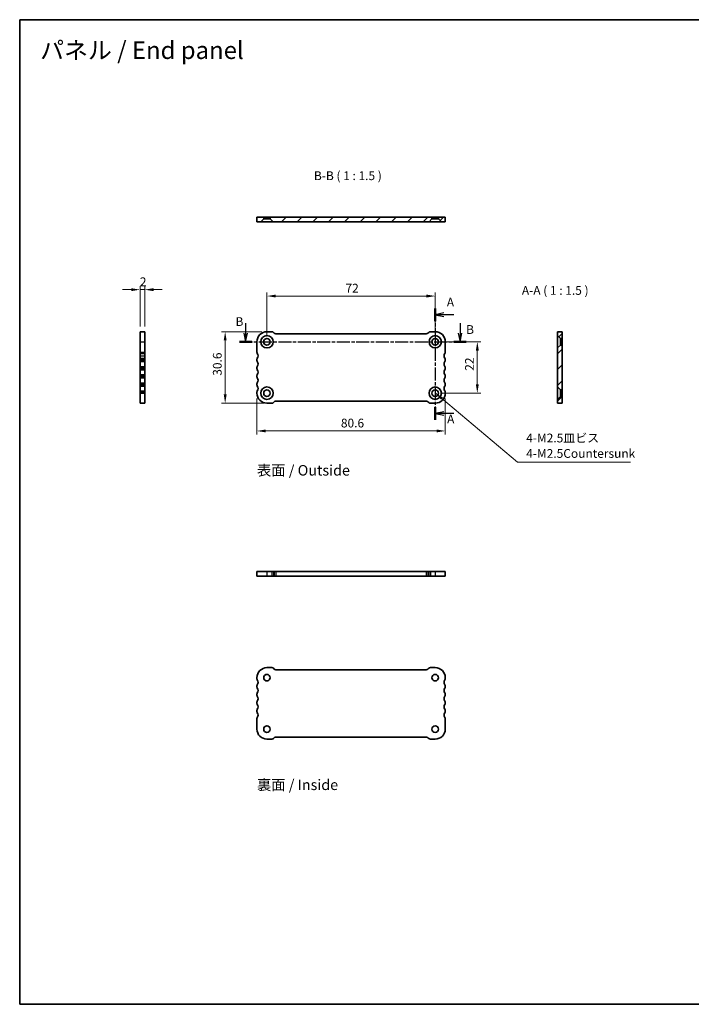
# Model space of a CAD drawing. Units: millimetres. Extents: x 0 to 2386, y 0 to 422.
# Drawn here: x 1800 to 2087, y 0 to 422 of the extents above; entities that cross this region are included whole.
import ezdxf

# ---------------------------------------------------------------- set-up
doc = ezdxf.new("R2010")
doc.units = ezdxf.units.MM
doc.linetypes.add('CHAIN', pattern=[0.3543, 0.2362, -0.0295, 0.0591, -0.0295])
doc.layers.get('Defpoints').update_dxf_attribs({"lineweight": 25})
for name, color, linetype, lineweight in [('Border (ISO)', 7, 'Continuous', 35), ('Dimension (ISO)', 7, 'Continuous', 18), ('Dimension (ISO) @ 1', 7, 'Continuous', 18), ('Hatch (ISO)', 1, 'Continuous', 18), ('Section Line (ISO)', 7, 'CHAIN', 25), ('Symbol (ISO)', 7, 'Continuous', 18), ('Visible (ISO)', 7, 'Continuous', 35), ('Visible Narrow (ISO)', 7, 'Continuous', 25)]:
    doc.layers.add(name, color=color, linetype=linetype, lineweight=lineweight)
doc.styles.add('Note Text (TK)', font='txt')
doc.dimstyles.new('Default - Method 1b (TK)', dxfattribs={"dimtxt": 2.5, "dimasz": 2.5, "dimexe": 1, "dimexo": 1.5, "dimgap": 1, "dimtad": 1, "dimtoh": 1, "dimrnd": 1e-08, "dimdsep": 46, "dimtxsty": 'Note Text (TK)', "dimcen": 0.09, "dimdle": 5, "dimclrd": 100, "dimclre": 100, "dimclrt": 7, "dimadec": 1, "dimazin": 1, "dimtfac": 1, "dimtmove": 0, "dimatfit": 3, "dimfxl": 1, "dimtolj": 1, "dimlwd": -1, "dimlwe": -1, "dimarcsym": 0})
doc.dimstyles.new('Default - Method 1b (TK)$7', dxfattribs={"dimscale": 1.5, "dimtxt": 2.5, "dimasz": 2.5, "dimexe": 1, "dimexo": 1.5, "dimgap": 1, "dimtad": 1, "dimtoh": 1, "dimrnd": 1e-08, "dimdsep": 46, "dimtxsty": 'Note Text (TK)', "dimcen": 0.09, "dimdle": 5, "dimclrd": 100, "dimclre": 100, "dimclrt": 7, "dimadec": 1, "dimazin": 1, "dimtfac": 1, "dimtmove": 0, "dimatfit": 3, "dimfxl": 1, "dimtolj": 1, "dimlwd": -1, "dimlwe": -1, "dimarcsym": 0})

# ---------------------------------------------------------------- blocks, each defined once
blk = doc.blocks.new('図面枠 tk図枠')
at = {"layer": 'Border (ISO)'}
for p, q in [((14.5, 289), (14.5, 8)), ((14.5, 289), (405.5, 289)), ((14.5, 8), (405.5, 8))]:
    blk.add_line(p, q, dxfattribs=at)
blk = doc.blocks.new('2dTransSection00')
at = {"layer": 'Section Line (ISO)', "linetype": 'CHAIN', "ltscale": 15.828148}
blk.add_line((133.04, 206.61), (133.04, 174.8), dxfattribs=at)
at = {"layer": 'Section Line (ISO)', "linetype": 'Continuous', "lineweight": 50}
for p, q in [((133.04, 206.61), (133.04, 203)), ((133.04, 178.41), (133.04, 174.8))]:
    blk.add_line(p, q, dxfattribs=at)
at = {"layer": 'Section Line (ISO)', "linetype": 'Continuous'}
for p, q in [((135.54, 205.3), (133.04, 204.8)), ((135.54, 204.8), (133.04, 204.8)), ((133.04, 204.8), (135.54, 204.3)), ((138.36, 204.8), (135.54, 204.8)), ((135.54, 177.11), (133.04, 176.61)), ((135.54, 176.61), (133.04, 176.61)), ((133.04, 176.61), (135.54, 176.11)), ((138.36, 176.61), (135.54, 176.61))]:
    blk.add_line(p, q, dxfattribs=at)
at = {"layer": 'Section Line (ISO)', "char_height": 2.5, "attachment_point": 7, "style": 'Note Text (TK)'}
for insert in [(136.35, 206.37), (136.43, 173.02)]:
    blk.add_mtext('A', dxfattribs=dict(at, insert=insert))
blk = doc.blocks.new('2dTransSection11')
at = {"layer": 'Section Line (ISO)', "linetype": 'Continuous'}
for p, q in [((78.95, 202.39), (78.95, 199.58)), ((140.12, 202.39), (140.12, 199.58)), ((78.45, 199.58), (78.95, 197.08)), ((78.95, 199.58), (78.95, 197.08)), ((78.95, 197.08), (79.45, 199.58)), ((139.62, 199.58), (140.12, 197.08)), ((140.12, 199.58), (140.12, 197.08)), ((140.12, 197.08), (140.62, 199.58))]:
    blk.add_line(p, q, dxfattribs=at)
at = {"layer": 'Section Line (ISO)', "linetype": 'CHAIN', "ltscale": 15.697374}
blk.add_line((77.16, 197.08), (141.9, 197.08), dxfattribs=at)
at = {"layer": 'Section Line (ISO)', "linetype": 'Continuous', "lineweight": 50}
for p, q in [((77.16, 197.08), (80.73, 197.08)), ((138.34, 197.08), (141.9, 197.08))]:
    blk.add_line(p, q, dxfattribs=at)
at = {"layer": 'Section Line (ISO)', "char_height": 2.5, "attachment_point": 7, "style": 'Note Text (TK)'}
for insert in [(76.07, 200.82), (141.86, 198.55)]:
    blk.add_mtext('B', dxfattribs=dict(at, insert=insert))
blk = doc.blocks.new('*D85')
at = {"layer": 'Defpoints', "color": 0}
for p in [(1853.01, 305.93), (1851.01, 287.93), (1853.01, 287.93)]:
    blk.add_point(p, dxfattribs=at)
at = {"layer": 'Dimension (ISO)', "color": 100}
for p, q in [((1847.26, 305.93), (1843.51, 305.93)), ((1851.01, 290.18), (1851.01, 307.43)), ((1851.01, 305.93), (1853.01, 305.93)), ((1853.01, 290.18), (1853.01, 307.43)), ((1856.76, 305.93), (1860.51, 305.93))]:
    blk.add_line(p, q, dxfattribs=at)
for points in [[(1847.26, 306.55), (1847.26, 305.3), (1851.01, 305.93)], [(1856.76, 306.55), (1856.76, 305.3), (1853.01, 305.93)]]:
    blk.add_solid(points, dxfattribs=at)
at = {"layer": 'Dimension (ISO)', "color": 7, "insert": (1850.92, 309.3), "char_height": 3.75, "attachment_point": 4, "style": 'Note Text (TK)'}
blk.add_mtext('\\A1;2', dxfattribs=at)
blk = doc.blocks.new('*D86')
at = {"layer": 'Defpoints', "color": 0}
for p in [(1977.31, 303.19), (1905.31, 283.63), (1977.31, 283.63)]:
    blk.add_point(p, dxfattribs=at)
at = {"layer": 'Dimension (ISO)', "color": 100}
for p, q in [((1905.31, 285.88), (1905.31, 304.69)), ((1977.31, 285.88), (1977.31, 304.69)), ((1909.06, 303.19), (1973.56, 303.19))]:
    blk.add_line(p, q, dxfattribs=at)
for points in [[(1909.06, 303.82), (1909.06, 302.57), (1905.31, 303.19)], [(1973.56, 303.82), (1973.56, 302.57), (1977.31, 303.19)]]:
    blk.add_solid(points, dxfattribs=at)
at = {"layer": 'Dimension (ISO)', "color": 7, "insert": (1938.9, 306.57), "char_height": 3.75, "attachment_point": 4, "style": 'Note Text (TK)'}
blk.add_mtext('\\A1;72', dxfattribs=at)
blk = doc.blocks.new('*D87')
at = {"layer": 'Defpoints', "color": 0}
for p in [(1905.31, 287.93), (1887.42, 257.33), (1906.35, 257.33)]:
    blk.add_point(p, dxfattribs=at)
at = {"layer": 'Dimension (ISO)', "color": 100}
for p, q in [((1903.06, 287.93), (1885.92, 287.93)), ((1887.42, 284.18), (1887.42, 261.08)), ((1904.1, 257.33), (1885.92, 257.33))]:
    blk.add_line(p, q, dxfattribs=at)
for points in [[(1886.8, 284.18), (1888.05, 284.18), (1887.42, 287.93)], [(1886.8, 261.08), (1888.05, 261.08), (1887.42, 257.33)]]:
    blk.add_solid(points, dxfattribs=at)
at = {"layer": 'Dimension (ISO)', "color": 7, "insert": (1884.05, 269.08), "char_height": 3.75, "attachment_point": 4, "rotation": 90, "style": 'Note Text (TK)'}
blk.add_mtext('\\A1;30.6', dxfattribs=at)
blk = doc.blocks.new('*D88')
at = {"layer": 'Defpoints', "color": 0}
for p in [(1977.31, 283.63), (1977.31, 261.63), (1995.32, 261.63)]:
    blk.add_point(p, dxfattribs=at)
at = {"layer": 'Dimension (ISO)', "color": 100}
for p, q in [((1979.56, 283.63), (1996.82, 283.63)), ((1995.32, 279.88), (1995.32, 265.38)), ((1979.56, 261.63), (1996.82, 261.63))]:
    blk.add_line(p, q, dxfattribs=at)
for points in [[(1994.7, 279.88), (1995.95, 279.88), (1995.32, 283.63)], [(1994.7, 265.38), (1995.95, 265.38), (1995.32, 261.63)]]:
    blk.add_solid(points, dxfattribs=at)
at = {"layer": 'Dimension (ISO)', "color": 7, "insert": (1991.95, 271.22), "char_height": 3.75, "attachment_point": 4, "rotation": 90, "style": 'Note Text (TK)'}
blk.add_mtext('\\A1;22', dxfattribs=at)
blk = doc.blocks.new('*D89')
at = {"layer": 'Defpoints', "color": 0}
for p in [(1901.01, 261.63), (1981.61, 261.63), (1981.61, 245.44)]:
    blk.add_point(p, dxfattribs=at)
at = {"layer": 'Dimension (ISO)', "color": 100}
for p, q in [((1901.01, 259.38), (1901.01, 243.94)), ((1981.61, 259.38), (1981.61, 243.94)), ((1904.76, 245.44), (1977.86, 245.44))]:
    blk.add_line(p, q, dxfattribs=at)
for points in [[(1904.76, 246.07), (1904.76, 244.82), (1901.01, 245.44)], [(1977.86, 246.07), (1977.86, 244.82), (1981.61, 245.44)]]:
    blk.add_solid(points, dxfattribs=at)
at = {"layer": 'Dimension (ISO)', "color": 7, "insert": (1936.94, 248.82), "char_height": 3.75, "attachment_point": 4, "style": 'Note Text (TK)'}
blk.add_mtext('\\A1;80.6', dxfattribs=at)

msp = doc.modelspace()

# ---------------------------------------------------------------- hatches: boundary and pattern name
at = {"layer": 'Hatch (ISO)'}
h = msp.add_hatch(dxfattribs=at)
h.set_pattern_fill('ANSI31', color=256, scale=38.1, style=0)
h.set_pattern_definition([(45, (1777.75, -0.773), (-3.367596, 3.367596), [])])
h.paths.add_polyline_path([(1974.6613, 335.0271), (1975.9113, 336.2771), (1975.9113, 337.0271), (1906.7113, 337.0271), (1906.7113, 336.2771), (1907.9613, 335.0271)])
h.paths.add_polyline_path([(1981.6113, 335.0271), (1981.6113, 337.0271), (1978.7113, 337.0271), (1978.7113, 336.2771), (1979.9613, 335.0271)])
h.paths.add_polyline_path([(1901.0113, 335.0271), (1901.0113, 337.0271), (1903.9113, 337.0271), (1903.9113, 336.2771), (1902.6613, 335.0271)])
h = msp.add_hatch(dxfattribs=at)
h.set_pattern_fill('ANSI31', color=256, scale=38.1, style=0)
h.set_pattern_definition([(45, (1784.39, 13), (-3.367596, 3.367596), [])])
h.paths.add_polyline_path([(2030.8613, 282.2271), (2029.6113, 280.9771), (2029.6113, 264.2771), (2030.8613, 263.0271), (2031.6113, 263.0271), (2031.6113, 282.2271)])
h.paths.add_polyline_path([(2029.6113, 287.9271), (2031.6113, 287.9271), (2031.6113, 285.0271), (2030.8613, 285.0271), (2029.6113, 286.2771)])
h.paths.add_polyline_path([(2029.6113, 257.3271), (2031.6113, 257.3271), (2031.6113, 260.2271), (2030.8613, 260.2271), (2029.6113, 258.9771)])

# ---------------------------------------------------------------- linework, layer by layer
at = {"layer": 'Visible (ISO)'}
for p, q in [((1901.0113, 335.0271), (1901.0113, 337.0271)), ((1903.9113, 337.0271), (1901.0113, 337.0271)), ((1901.0113, 335.0271), (1902.6613, 335.0271)), ((1902.6613, 335.0271), (1903.9113, 336.2771)), ((1907.9613, 335.0271), (1902.6613, 335.0271)), ((1903.9113, 336.2771), (1903.9113, 337.0271)), ((1903.9113, 337.0271), (1906.7113, 337.0271)), ((1903.9113, 336.2771), (1906.7113, 336.2771)), ((1975.9113, 337.0271), (1906.7113, 337.0271)), ((1906.7113, 337.0271), (1906.7113, 336.2771)), ((1906.7113, 336.2771), (1907.9613, 335.0271)), ((1907.9613, 335.0271), (1974.6613, 335.0271)), ((1974.6613, 335.0271), (1975.9113, 336.2771)), ((1979.9613, 335.0271), (1974.6613, 335.0271)), ((1975.9113, 336.2771), (1975.9113, 337.0271)), ((1975.9113, 337.0271), (1978.7113, 337.0271)), ((1975.9113, 336.2771), (1978.7113, 336.2771)), ((1981.6113, 337.0271), (1978.7113, 337.0271)), ((1978.7113, 337.0271), (1978.7113, 336.2771)), ((1978.7113, 336.2771), (1979.9613, 335.0271)), ((1979.9613, 335.0271), (1981.6113, 335.0271)), ((1981.6113, 335.0271), (1981.6113, 337.0271)), ((1851.0113, 287.9275), (1851.0113, 287.9273)), ((1851.0113, 287.9275), (1853.0113, 287.9275)), ((1851.0113, 287.9273), (1851.0113, 257.3271)), ((1851.0113, 287.9273), (1853.0113, 287.9273)), ((1853.0113, 287.9273), (1853.0113, 287.9275)), ((1853.0113, 257.3271), (1853.0113, 287.9273)), ((1905.3113, 287.9271), (1907.397, 287.9271)), ((1908.1042, 287.6342), (1908.4184, 287.32)), ((1909.1255, 287.0271), (1973.497, 287.0271)), ((1974.2042, 287.32), (1974.5184, 287.6342)), ((1975.2255, 287.9271), (1977.3113, 287.9271)), ((2029.6113, 287.9271), (2031.6113, 287.9271)), ((2029.6113, 287.9271), (2029.6113, 286.2771)), ((2031.6113, 285.0271), (2031.6113, 287.9271)), ((1901.0113, 279.1271), (1901.0113, 283.6271)), ((1981.6113, 283.6271), (1981.6113, 279.1271)), ((2029.6113, 286.2771), (2030.8613, 285.0271)), ((2029.6113, 280.9771), (2029.6113, 286.2771)), ((2030.8613, 285.0271), (2031.6113, 285.0271)), ((2030.8613, 285.0271), (2030.8613, 282.2271)), ((2031.6113, 285.0271), (2031.6113, 282.2271)), ((2030.8613, 282.2271), (2029.6113, 280.9771)), ((2029.6113, 280.9771), (2029.6113, 264.2771)), ((2031.6113, 282.2271), (2030.8613, 282.2271)), ((2031.6113, 263.0271), (2031.6113, 282.2271)), ((1901.0112, 276.1273), (1901.0112, 275.6273)), ((1981.6113, 276.1273), (1981.6113, 275.6273)), ((1901.0112, 272.6273), (1901.0112, 272.1273)), ((1981.6113, 272.6273), (1981.6113, 272.1273)), ((1901.0113, 268.6271), (1901.0113, 269.1271)), ((1901.0113, 265.1271), (1901.0113, 265.6271)), ((1981.6113, 268.6271), (1981.6113, 269.1271)), ((1981.6113, 265.1271), (1981.6113, 265.6271)), ((1901.0113, 261.6271), (1901.0113, 262.1271)), ((1981.6113, 262.1271), (1981.6113, 261.6271)), ((1981.6113, 261.6271), (1981.6113, 262.1271)), ((2029.6113, 264.2771), (2030.8613, 263.0271)), ((2029.6113, 258.9771), (2029.6113, 264.2771)), ((2030.8613, 263.0271), (2031.6113, 263.0271)), ((2030.8613, 263.0271), (2030.8613, 260.2271)), ((2031.6113, 263.0271), (2031.6113, 260.2271)), ((1851.0113, 257.3271), (1853.0113, 257.3271)), ((1907.397, 257.3271), (1905.3113, 257.3271)), ((1908.4184, 257.9342), (1908.1042, 257.62)), ((1973.497, 258.2271), (1909.1255, 258.2271)), ((1974.5184, 257.62), (1974.2042, 257.9342)), ((1977.3113, 257.3271), (1975.2255, 257.3271)), ((2030.8613, 260.2271), (2029.6113, 258.9771)), ((2029.6113, 258.9771), (2029.6113, 257.3271)), ((2029.6113, 257.3271), (2031.6113, 257.3271)), ((2031.6113, 260.2271), (2030.8613, 260.2271)), ((2031.6113, 257.3271), (2031.6113, 260.2271)), ((1901.0113, 185.2271), (1901.0113, 183.2271)), ((1901.0113, 185.2271), (1905.3113, 185.2271)), ((1901.0113, 183.2271), (1905.3113, 183.2271)), ((1907.397, 185.2271), (1905.3113, 185.2271)), ((1907.397, 183.2271), (1905.3113, 183.2271)), ((1907.397, 185.2271), (1908.1042, 185.2271)), ((1907.397, 183.2271), (1908.1042, 183.2271)), ((1908.4184, 185.2271), (1908.1042, 185.2271)), ((1908.4184, 183.2271), (1908.1042, 183.2271)), ((1909.1255, 185.2271), (1908.4184, 185.2271)), ((1909.1255, 183.2271), (1908.4184, 183.2271)), ((1973.497, 185.2271), (1909.1255, 185.2271)), ((1973.497, 183.2271), (1909.1255, 183.2271)), ((1974.2042, 185.2271), (1973.497, 185.2271)), ((1974.2042, 183.2271), (1973.497, 183.2271)), ((1974.5184, 185.2271), (1974.2042, 185.2271)), ((1974.5184, 183.2271), (1974.2042, 183.2271)), ((1974.5184, 185.2271), (1975.2255, 185.2271)), ((1974.5184, 183.2271), (1975.2255, 183.2271)), ((1977.3113, 185.2271), (1975.2255, 185.2271)), ((1977.3113, 183.2271), (1975.2255, 183.2271)), ((1977.3113, 185.2271), (1981.6113, 185.2271)), ((1977.3113, 183.2271), (1981.6113, 183.2271)), ((1981.6113, 185.2271), (1981.6113, 183.2271)), ((1907.397, 144.1271), (1905.3113, 144.1271)), ((1908.4184, 143.52), (1908.1042, 143.8342)), ((1974.5184, 143.8342), (1974.2042, 143.52)), ((1977.3113, 144.1271), (1975.2255, 144.1271)), ((1901.0113, 139.8271), (1901.0113, 139.3271)), ((1973.497, 143.2271), (1909.1255, 143.2271)), ((1981.6113, 139.3271), (1981.6113, 139.8271)), ((1981.6113, 139.8271), (1981.6113, 139.3271)), ((1901.0113, 136.3271), (1901.0113, 135.8271)), ((1981.6113, 136.3271), (1981.6113, 135.8271)), ((1901.0113, 132.8271), (1901.0113, 132.3271)), ((1981.6113, 132.8271), (1981.6113, 132.3271)), ((1901.0112, 128.8268), (1901.0112, 129.3268)), ((1981.6113, 128.8268), (1981.6113, 129.3268)), ((1901.0112, 125.3268), (1901.0112, 125.8268)), ((1901.0113, 122.3271), (1901.0113, 117.8271)), ((1981.6113, 125.3268), (1981.6113, 125.8268)), ((1981.6113, 117.8271), (1981.6113, 122.3271)), ((1908.1042, 113.82), (1908.4184, 114.1342)), ((1909.1255, 114.4271), (1973.497, 114.4271)), ((1974.2042, 114.1342), (1974.5184, 113.82)), ((1905.3113, 113.5271), (1907.397, 113.5271)), ((1975.2255, 113.5271), (1977.3113, 113.5271))]:
    msp.add_line(p, q, dxfattribs=at)
for centre, radius in [((1905.3113, 283.6271), 2.65), ((1905.3113, 283.6271), 1.4), ((1977.3113, 283.6271), 2.65), ((1977.3113, 283.6271), 1.4), ((1905.3113, 261.6271), 2.65), ((1905.3113, 261.6271), 1.4), ((1977.3113, 261.6271), 2.65), ((1977.3113, 261.6271), 1.4), ((1905.3113, 139.8271), 1.4), ((1977.3113, 139.8271), 1.4), ((1905.3113, 117.8271), 1.4), ((1977.3113, 117.8271), 1.4)]:
    msp.add_circle(centre, radius, dxfattribs=at)
for centre, radius, start, end in [((1905.3113, 283.6271), 4.3, 90, 180), ((1907.397, 286.9271), 1, 45, 90), ((1909.1255, 288.0271), 1, 225, 270), ((1973.497, 288.0271), 1, 270, 315), ((1975.2255, 286.9271), 1, 90, 135), ((1977.3113, 283.6271), 4.3, 0, 90), ((1901.8113, 279.1271), 0.8, 180, 216.869897), ((1899.8113, 277.6271), 1.7, 0, 36.869897), ((1982.8113, 277.6271), 1.7, 143.130103, 180), ((1980.8113, 279.1271), 0.8, 323.130103, 0), ((1901.8112, 275.6273), 0.8, 179.999824, 216.869724), ((1901.8113, 276.1271), 0.8, 143.130102, 180), ((1899.8112, 274.1273), 1.7, 323.129925, 36.869724), ((1899.8113, 277.6271), 1.7, 323.130102, 0), ((1982.8113, 277.6271), 1.7, 180, 216.869898), ((1982.8113, 274.1273), 1.7, 143.130276, 216.870075), ((1980.8113, 276.1271), 0.8, 0, 36.869898), ((1980.8113, 275.6273), 0.8, 323.130276, 0.000176), ((1901.8112, 272.6273), 0.8, 143.129925, 179.999824), ((1901.8113, 272.1271), 0.8, 180, 216.869899), ((1899.8113, 270.6271), 1.7, 323.130102, 36.869899), ((1982.8113, 270.6271), 1.7, 143.130101, 216.869898), ((1980.8113, 272.6273), 0.8, 0.000176, 36.870075), ((1980.8113, 272.1271), 0.8, 323.130101, 0), ((1901.8113, 269.1271), 0.8, 143.130102, 180), ((1901.8113, 268.6271), 0.8, 180, 216.869898), ((1901.8113, 265.6271), 0.8, 143.130102, 180), ((1899.8113, 267.1271), 1.7, 323.130102, 36.869898), ((1982.8113, 267.1271), 1.7, 143.130102, 216.869898), ((1980.8113, 269.1271), 0.8, 0, 36.869898), ((1980.8113, 268.6271), 0.8, 323.130102, 0), ((1980.8113, 265.6271), 0.8, 0, 36.869898), ((1901.8113, 265.1271), 0.8, 180, 216.869898), ((1901.8113, 262.1271), 0.8, 143.130102, 180), ((1905.3113, 261.6271), 4.3, 180, 270), ((1899.8113, 263.6271), 1.7, 323.130102, 36.869898), ((1977.3113, 261.6271), 4.3, 270, 0), ((1982.8113, 263.6271), 1.7, 143.130102, 216.869898), ((1980.8113, 265.1271), 0.8, 323.130102, 0), ((1980.8113, 262.1271), 0.8, 0, 36.869898), ((1907.397, 258.3271), 1, 270, 315), ((1909.1255, 257.2271), 1, 90, 135), ((1973.497, 257.2271), 1, 45, 90), ((1975.2255, 258.3271), 1, 225, 270), ((1905.3113, 139.8271), 4.3, 90, 180), ((1907.397, 143.1271), 1, 45, 90), ((1909.1255, 144.2271), 1, 225, 270), ((1973.497, 144.2271), 1, 270, 315), ((1975.2255, 143.1271), 1, 90, 135), ((1977.3113, 139.8271), 4.3, 0, 90), ((1901.8113, 139.3271), 0.8, 180, 216.869898), ((1980.8113, 139.3271), 0.8, 323.130102, 0), ((1901.8113, 136.3271), 0.8, 143.130102, 180), ((1901.8113, 135.8271), 0.8, 180, 216.869898), ((1899.8113, 137.8271), 1.7, 323.130102, 36.869898), ((1899.8113, 134.3271), 1.7, 323.130102, 36.869898), ((1982.8113, 137.8271), 1.7, 143.130102, 216.869898), ((1982.8113, 134.3271), 1.7, 143.130102, 216.869898), ((1980.8113, 136.3271), 0.8, 0, 36.869898), ((1980.8113, 135.8271), 0.8, 323.130102, 0), ((1901.8113, 132.8271), 0.8, 143.130102, 180), ((1901.8113, 132.3271), 0.8, 180, 216.869898), ((1899.8113, 130.8271), 1.7, 323.130101, 36.869898), ((1982.8113, 130.8271), 1.7, 143.130102, 216.869899), ((1980.8113, 132.8271), 0.8, 0, 36.869898), ((1980.8113, 132.3271), 0.8, 323.130102, 0), ((1901.8112, 128.8268), 0.8, 180.000176, 216.870075), ((1901.8113, 129.3271), 0.8, 143.130101, 180), ((1899.8112, 127.3268), 1.7, 323.130276, 36.870075), ((1982.8113, 127.3268), 1.7, 143.129925, 216.869724), ((1980.8113, 129.3271), 0.8, 0, 36.869899), ((1980.8113, 128.8268), 0.8, 323.129925, 359.999824), ((1901.8112, 125.8268), 0.8, 143.130276, 180.000176), ((1901.8113, 125.3271), 0.8, 180, 216.869898), ((1901.8113, 122.3271), 0.8, 143.130103, 180), ((1899.8113, 123.8271), 1.7, 0, 36.869898), ((1899.8113, 123.8271), 1.7, 323.130103, 0), ((1982.8113, 123.8271), 1.7, 143.130102, 180), ((1982.8113, 123.8271), 1.7, 180, 216.869897), ((1980.8113, 125.8268), 0.8, 359.999824, 36.869724), ((1980.8113, 125.3271), 0.8, 323.130102, 0), ((1980.8113, 122.3271), 0.8, 0, 36.869897), ((1905.3113, 117.8271), 4.3, 180, 270), ((1907.397, 114.5271), 1, 270, 315), ((1909.1255, 113.4271), 1, 90, 135), ((1973.497, 113.4271), 1, 45, 90), ((1975.2255, 114.5271), 1, 225, 270), ((1977.3113, 117.8271), 4.3, 270, 0)]:
    msp.add_arc(centre, radius, start, end, dxfattribs=at)
at = {"layer": 'Visible Narrow (ISO)'}
for p, q in [((1851.0113, 283.6273), (1853.0113, 283.6273)), ((1851.0113, 279.1273), (1853.0113, 279.1273)), ((1851.0113, 278.6473), (1853.0113, 278.6473)), ((1851.0113, 277.6273), (1853.0113, 277.6273)), ((1851.0113, 276.6073), (1853.0113, 276.6073)), ((1851.0113, 276.1273), (1853.0113, 276.1273)), ((1851.0113, 275.6273), (1853.0113, 275.6273)), ((1851.0113, 275.1473), (1853.0113, 275.1473)), ((1851.0113, 273.1073), (1853.0113, 273.1073)), ((1851.0113, 272.6273), (1853.0113, 272.6273)), ((1851.0113, 272.1273), (1853.0113, 272.1273)), ((1851.0113, 271.6473), (1853.0113, 271.6473)), ((1851.0113, 269.6073), (1853.0113, 269.6073)), ((1851.0113, 269.1273), (1853.0113, 269.1273)), ((1851.0113, 268.6272), (1853.0113, 268.6272)), ((1851.0113, 268.1472), (1853.0113, 268.1472)), ((1851.0113, 266.1071), (1853.0113, 266.1071)), ((1851.0113, 265.6271), (1853.0113, 265.6271)), ((1851.0113, 265.1271), (1853.0113, 265.1271)), ((1851.0113, 264.6471), (1853.0113, 264.6471)), ((1851.0113, 262.607), (1853.0113, 262.607)), ((1851.0113, 262.127), (1853.0113, 262.127)), ((1851.0113, 261.627), (1853.0113, 261.627)), ((1905.3113, 185.2271), (1905.3113, 183.2271)), ((1907.397, 185.2271), (1907.397, 183.2271)), ((1908.1042, 185.2271), (1908.1042, 183.2271)), ((1908.4184, 185.2271), (1908.4184, 183.2271)), ((1909.1255, 185.2271), (1909.1255, 183.2271)), ((1973.497, 185.2271), (1973.497, 183.2271)), ((1974.2042, 185.2271), (1974.2042, 183.2271)), ((1974.5184, 185.2271), (1974.5184, 183.2271)), ((1975.2255, 185.2271), (1975.2255, 183.2271)), ((1977.3113, 185.2271), (1977.3113, 183.2271))]:
    msp.add_line(p, q, dxfattribs=at)

# ---------------------------------------------------------------- block references
at = {"xscale": 1.5, "yscale": 1.5, "zscale": 1.5}
msp.add_blockref('図面枠 tk図枠', (1777.75, -12), dxfattribs=at)
at = {"layer": 'Section Line (ISO)', "xscale": 1.5, "yscale": 1.5, "zscale": 1.5}
for name in ['2dTransSection00', '2dTransSection11']:
    msp.add_blockref(name, (1777.75, -12), dxfattribs=at)

# ---------------------------------------------------------------- texts
at = {"layer": 'Symbol (ISO)', "color": 7, "style": 'Note Text (TK)'}
for s, insert, char_height, width, attachment_point, line_spacing_factor in [('{\\fＭＳ Ｐゴシック|b0|i0;\\H7.5000;パネル / End panel}', (1808.2387, 408.4281), 7.5, 90.833337, 4, 1.5), ('{4-M2.5皿ビス\\P4-M2.5Countersunk}', (2016.2406, 232.7682), 3.75, 46.249999, 7, 1.058182)]:
    msp.add_mtext(s, dxfattribs=dict(at, insert=insert, char_height=char_height, width=width, attachment_point=attachment_point, line_spacing_factor=line_spacing_factor))
at = {"layer": 'Symbol (ISO)', "color": 7, "char_height": 3.75, "attachment_point": 7, "style": 'Note Text (TK)'}
for s, insert in [('B-B ( 1 : 1.5 )', (1925.4035, 351.6521)), ('A-A ( 1 : 1.5 )', (2014.3894, 302.5521))]:
    msp.add_mtext(s, dxfattribs=dict(at, insert=insert))
at = {"layer": 'Symbol (ISO)', "char_height": 4.5, "attachment_point": 4, "line_spacing_factor": 1.5, "style": 'Note Text (TK)'}
for s, insert, width in [('表面 / Outside', (1901.0113, 228.0134), 41.451524), ('裏面 / Inside', (1901.0113, 93.3827), 35.797024)]:
    msp.add_mtext(s, dxfattribs=dict(at, insert=insert, width=width))

# ---------------------------------------------------------------- dimensions: what is measured, and where the dimension line sits
at = {"layer": 'Dimension (ISO) @ 1', "color": 100}
dim = msp.add_linear_dim(base=(1853.0113, 305.9271), p1=(1851.0113, 287.9271), p2=(1853.0113, 287.9271), dimstyle='Default - Method 1b (TK)', override={"dimscale": 1, "dimtxt": 3.75, "dimasz": 3.75, "dimexe": 1.5, "dimexo": 2.25, "dimgap": 1.5, "dimtoh": 0, "dimdec": 2, "dimcen": 0.135, "dimtp": 0, "dimtm": 0, "dimtdec": 2, "dimtix": 0, "dimtofl": 1, "dimtmove": 0, "dimatfit": 1}, dxfattribs=at)
dim.commit()
dim.dimension.update_dxf_attribs({"geometry": '*D85', "text_midpoint": (1852.0113, 305.9271), "dimtype": 128})
for base, p1, p2, angle, override, picture, middle in [((1977.3113, 303.1935), (1905.3113, 283.6271), (1977.3113, 283.6271), 180, {"dimscale": 1, "dimtxt": 3.75, "dimasz": 3.75, "dimexe": 1.5, "dimexo": 2.25, "dimgap": 1.5, "dimtoh": 0, "dimdec": 2, "dimcen": 0.135, "dimtp": 0, "dimtm": 0, "dimtdec": 2, "dimtix": 0, "dimtofl": 0, "dimtmove": 0, "dimatfit": 1}, '*D86', (1941.3113, 303.1935)), ((1887.4228, 257.3271), (1905.3113, 287.9271), (1906.3542, 257.3271), 90, {"dimscale": 1, "dimtxt": 3.75, "dimasz": 3.75, "dimexe": 1.5, "dimexo": 2.25, "dimgap": 1.5, "dimtoh": 0, "dimcen": 0.135, "dimtix": 0, "dimtofl": 0, "dimtmove": 0, "dimatfit": 1}, '*D87', (1887.4228, 273.4365)), ((1995.3209, 261.6271), (1977.3113, 283.6271), (1977.3113, 261.6271), 90, {"dimscale": 1, "dimtxt": 3.75, "dimasz": 3.75, "dimexe": 1.5, "dimexo": 2.25, "dimgap": 1.5, "dimtoh": 0, "dimcen": 0.135, "dimtix": 0, "dimtofl": 0, "dimtmove": 0, "dimatfit": 1}, '*D88', (1995.3209, 273.6734)), ((1981.6113, 245.4446), (1901.0113, 261.6271), (1981.6113, 261.6271), 180, {"dimscale": 1, "dimtxt": 3.75, "dimasz": 3.75, "dimexe": 1.5, "dimexo": 2.25, "dimgap": 1.5, "dimtoh": 0, "dimdec": 2, "dimcen": 0.135, "dimtp": 0, "dimtm": 0, "dimtdec": 2, "dimtix": 0, "dimtofl": 0, "dimtmove": 0, "dimatfit": 1}, '*D89', (1941.3113, 245.4446))]:
    dim = msp.add_linear_dim(base=base, p1=p1, p2=p2, angle=angle, dimstyle='Default - Method 1b (TK)', override=override, dxfattribs=at)
    dim.commit()
    dim.dimension.update_dxf_attribs({"geometry": picture, "text_midpoint": middle, "dimtype": 128})

# ---------------------------------------------------------------- leaders
at = {"layer": 'Symbol (ISO)', "color": 100, "annotation_type": 0, "has_hookline": 1, "hookline_direction": 0, "text_width": 44.6804}
msp.add_leader([(1977.3113, 261.7042), (2012.4906, 232.1432), (2016.2406, 232.1432)], dimstyle='Default - Method 1b (TK)$7', override={"dimgap": 0, "dimtad": 1}, dxfattribs=at)

doc.saveas('drawing.dxf')
